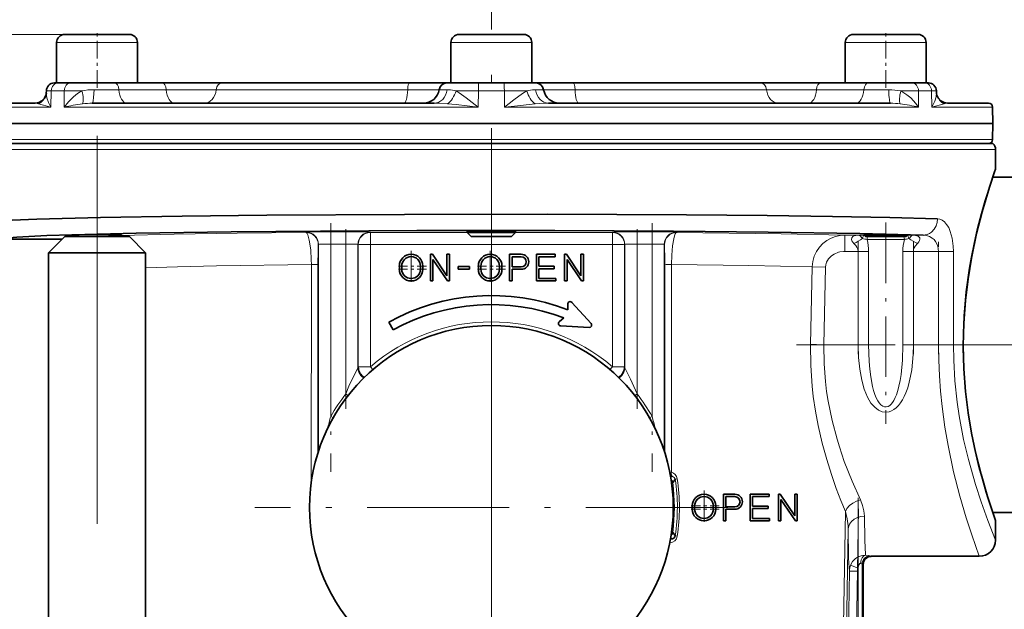
# Model space of a CAD drawing. Extents: x 0 to 210, y 0 to 297.
# Drawn here: x 64 to 95, y 227 to 245 of the extents above; entities that cross this region are included whole.
import ezdxf

# ---------------------------------------------------------------- set-up
doc = ezdxf.new("R2010")
doc.units = 0
doc.linetypes.add('DASHDOT', pattern=[18.5, 12, -3, 0.5, -3])

msp = doc.modelspace()

# ---------------------------------------------------------------- linework, layer by layer
at = {"color": 7, "linetype": 'DASHDOT', "lineweight": 13, "ltscale": 0.469677}
msp.add_line((78.649, 227.505), (78.649, 246.292), dxfattribs=at)
at = {"color": 7, "linetype": 'DASHDOT', "lineweight": 13, "ltscale": 0.045004}
for p, q in [((66.452, 243.077), (66.452, 244.877)), ((90.846, 243.077), (90.846, 244.877))]:
    msp.add_line(p, q, dxfattribs=at)
at = {"color": 7, "lineweight": 13}
for p, q in [((65.452, 244.727), (29.325, 244.727)), ((66.452, 244.477), (65.202, 244.477)), ((66.452, 244.477), (67.702, 244.477)), ((78.649, 244.477), (77.399, 244.477)), ((78.649, 244.477), (79.899, 244.477)), ((91.928, 244.477), (89.596, 244.477)), ((91.928, 244.477), (92.096, 244.477)), ((64.875, 242.869), (64.871, 242.854)), ((64.882, 242.924), (64.882, 242.921)), ((65.035, 242.981), (64.883, 242.983)), ((65.023, 242.479), (65.035, 242.981)), ((65.035, 242.981), (65.436, 242.981)), ((65.436, 242.981), (65.433, 242.479)), ((67.125, 243.018), (66.359, 243.018)), ((68.592, 243.018), (67.125, 243.018)), ((70.137, 243.018), (68.592, 243.018)), ((70.137, 243.018), (76.06, 243.018)), ((77.034, 243.018), (76.06, 243.018)), ((77.279, 243.018), (77.034, 243.018)), ((78.248, 242.981), (77.557, 242.983)), ((78.238, 242.479), (78.248, 242.981)), ((78.248, 242.981), (79.05, 242.981)), ((79.74, 242.983), (79.05, 242.981)), ((79.05, 242.981), (79.059, 242.479)), ((80.264, 243.018), (80.018, 243.018)), ((81.238, 243.018), (80.264, 243.018)), ((81.238, 243.018), (87.16, 243.018)), ((88.705, 243.018), (87.16, 243.018)), ((90.172, 243.018), (88.705, 243.018)), ((90.939, 243.018), (90.172, 243.018)), ((91.861, 242.981), (92.262, 242.981)), ((91.864, 242.479), (91.861, 242.981)), ((92.414, 242.983), (92.262, 242.981)), ((92.262, 242.981), (92.274, 242.479)), ((63.147, 242.479), (65.023, 242.479)), ((65.023, 242.479), (64.645, 242.58)), ((65.433, 242.479), (70.839, 242.479)), ((70.839, 242.479), (70.898, 242.479)), ((70.898, 242.479), (78.238, 242.479)), ((79.059, 242.479), (91.864, 242.479)), ((92.653, 242.58), (92.274, 242.479)), ((92.274, 242.479), (94.151, 242.479)), ((63.147, 241.475), (70.898, 241.475)), ((70.898, 241.475), (70.957, 241.475)), ((70.957, 241.475), (94.151, 241.475)), ((63.056, 241.168), (94.242, 241.168)), ((94.242, 240.598), (94.233, 240.573)), ((72.917, 238.605), (72.924, 238.612)), ((73.678, 238.625), (74.144, 238.625)), ((73.678, 238.625), (73.678, 238.247)), ((74.144, 238.247), (74.144, 238.625)), ((74.898, 238.612), (74.906, 238.604)), ((74.906, 238.604), (77.899, 238.604)), ((79.399, 238.604), (82.392, 238.604)), ((82.392, 238.604), (82.399, 238.612)), ((82.392, 238.234), (82.392, 238.604)), ((83.153, 238.625), (83.619, 238.625)), ((83.153, 238.625), (83.153, 238.247)), ((83.619, 238.247), (83.619, 238.625)), ((84.374, 238.612), (84.38, 238.605)), ((89.583, 238.524), (90.029, 238.524)), ((89.583, 238.524), (89.583, 238.021)), ((90.18, 238.518), (90.029, 238.524)), ((91.663, 238.524), (91.512, 238.518)), ((91.663, 238.524), (92.004, 238.524)), ((73.301, 238.234), (73.294, 238.228)), ((73.301, 231.846), (73.301, 238.234)), ((74.144, 238.247), (73.678, 238.247)), ((73.678, 238.247), (73.678, 232.916)), ((74.144, 233.614), (74.144, 238.247)), ((74.521, 238.234), (74.521, 234.427)), ((74.528, 238.227), (74.521, 238.234)), ((74.528, 238.227), (74.53, 234.446)), ((74.906, 238.234), (74.907, 234.452)), ((82.392, 238.234), (74.906, 238.234)), ((82.391, 234.452), (82.392, 238.234)), ((82.768, 234.446), (82.769, 238.227)), ((82.776, 238.234), (82.769, 238.227)), ((82.776, 234.427), (82.776, 238.234)), ((83.619, 238.247), (83.153, 238.247)), ((83.153, 238.247), (83.153, 233.614)), ((83.619, 232.916), (83.619, 238.247)), ((83.996, 238.234), (83.996, 231.846)), ((84.003, 238.228), (83.996, 238.234)), ((89.991, 238.021), (89.583, 238.021)), ((89.991, 238.021), (90.316, 238.021)), ((89.991, 235.132), (89.991, 238.021)), ((90.316, 238.021), (90.316, 235.132)), ((91.375, 238.021), (91.701, 238.021)), ((91.375, 235.132), (91.375, 238.021)), ((91.701, 238.021), (91.701, 235.132)), ((92.479, 238.021), (91.701, 238.021)), ((92.479, 238.021), (92.94, 238.021)), ((92.479, 235.132), (92.479, 238.021)), ((92.94, 238.021), (92.94, 235.132)), ((73.08, 237.614), (73.079, 230.888)), ((73.28, 231.78), (73.282, 237.607)), ((84.015, 237.607), (84.017, 231.78)), ((84.219, 231.192), (84.217, 237.614)), ((88.57, 237.541), (88.519, 235.141)), ((88.985, 237.532), (88.57, 237.541)), ((88.935, 235.132), (88.985, 237.532)), ((88.935, 235.132), (89.991, 235.132)), ((90.316, 235.132), (89.991, 235.132)), ((91.701, 235.132), (91.375, 235.132)), ((91.701, 235.132), (92.479, 235.132)), ((92.94, 235.132), (92.479, 235.132)), ((74.53, 234.446), (74.521, 234.427)), ((74.907, 234.452), (74.98, 234.366)), ((82.776, 234.427), (82.768, 234.446)), ((74.213, 233.56), (74.144, 233.614)), ((83.153, 233.614), (83.085, 233.56)), ((73.678, 232.916), (73.754, 232.873)), ((83.544, 232.873), (83.619, 232.916)), ((84.221, 230.871), (84.256, 230.876)), ((84.256, 229.328), (84.221, 229.333)), ((89.581, 223.412), (89.686, 229.44)), ((84.209, 229.13), (84.189, 229.13)), ((89.722, 228.139), (89.386, 208.916)), ((89.636, 208.912), (89.971, 228.135)), ((89.971, 228.135), (89.722, 228.139)), ((89.759, 228.322), (89.99, 228.227)), ((89.99, 208.258), (89.99, 228.227)), ((90.115, 228.355), (90.115, 208.15))]:
    msp.add_line(p, q, dxfattribs=at)
at = {"color": 7, "lineweight": 35}
for p, q in [((66.452, 244.727), (65.452, 244.727)), ((66.452, 244.727), (67.452, 244.727)), ((78.649, 244.727), (77.649, 244.727)), ((78.649, 244.727), (79.649, 244.727)), ((91.712, 244.727), (89.846, 244.727)), ((91.712, 244.727), (91.846, 244.727)), ((65.202, 244.477), (65.202, 243.227)), ((65.202, 244.477), (65.202, 243.227)), ((67.702, 244.477), (67.702, 243.227)), ((77.399, 244.477), (77.399, 243.227)), ((77.399, 244.477), (77.399, 243.227)), ((79.899, 244.477), (79.899, 243.227)), ((89.596, 244.477), (89.596, 243.227)), ((89.596, 244.477), (89.596, 243.227)), ((92.096, 244.477), (92.096, 243.227)), ((65.21, 243.227), (65.133, 243.227)), ((65.709, 243.227), (65.21, 243.227)), ((67.002, 243.227), (65.709, 243.227)), ((68.469, 243.227), (67.002, 243.227)), ((70.318, 243.227), (68.469, 243.227)), ((70.318, 243.227), (76.115, 243.227)), ((77.28, 243.227), (76.115, 243.227)), ((78.15, 243.227), (77.28, 243.227)), ((78.649, 243.227), (78.15, 243.227)), ((78.649, 243.227), (79.148, 243.227)), ((80.017, 243.227), (79.148, 243.227)), ((81.183, 243.227), (80.017, 243.227)), ((81.183, 243.227), (86.979, 243.227)), ((88.828, 243.227), (86.979, 243.227)), ((90.296, 243.227), (88.828, 243.227)), ((91.589, 243.227), (90.296, 243.227)), ((91.928, 243.227), (91.589, 243.227)), ((91.928, 243.227), (92.088, 243.227)), ((92.164, 243.227), (92.088, 243.227)), ((64.882, 242.921), (64.883, 242.983)), ((64.883, 242.983), (64.882, 242.921)), ((92.414, 242.983), (92.415, 242.921)), ((64.537, 242.602), (63.272, 242.602)), ((70.902, 242.602), (66.302, 242.602)), ((76.883, 242.602), (70.902, 242.602)), ((90.995, 242.602), (80.414, 242.602)), ((94.026, 242.602), (92.76, 242.602)), ((94.151, 242.479), (94.16, 241.977)), ((63.138, 241.977), (70.893, 241.977)), ((70.893, 241.977), (94.16, 241.977)), ((94.151, 241.475), (94.16, 241.977)), ((94.162, 241.352), (63.136, 241.352)), ((94.242, 241.168), (94.242, 240.598)), ((94.156, 240.319), (97.41, 240.319)), ((94.223, 240.511), (94.231, 240.535)), ((65.452, 238.477), (64.952, 237.977)), ((66.452, 238.477), (65.452, 238.477)), ((65.702, 238.524), (65.702, 238.477)), ((67.452, 238.477), (66.452, 238.477)), ((67.202, 238.524), (67.202, 238.477)), ((67.452, 238.477), (67.952, 237.977)), ((77.899, 238.647), (77.899, 238.602)), ((78.649, 238.602), (77.899, 238.602)), ((78.024, 238.477), (77.899, 238.602)), ((78.649, 238.477), (78.024, 238.477)), ((79.399, 238.602), (78.649, 238.602)), ((79.274, 238.477), (78.649, 238.477)), ((79.274, 238.477), (79.399, 238.602)), ((79.399, 238.647), (79.399, 238.602)), ((90.221, 238.477), (90.174, 238.524)), ((91.387, 238.477), (90.221, 238.477)), ((91.471, 238.477), (91.387, 238.477)), ((91.471, 238.477), (91.518, 238.524)), ((63.558, 238.401), (65.376, 238.401)), ((64.952, 211.227), (64.952, 237.977)), ((66.452, 237.977), (64.952, 237.977)), ((67.952, 237.977), (66.452, 237.977)), ((67.952, 211.227), (67.952, 237.977)), ((76.767, 237.106), (76.767, 237.931)), ((76.767, 237.931), (76.824, 237.931)), ((76.824, 237.931), (77.274, 237.266)), ((77.274, 237.931), (77.349, 237.931)), ((77.274, 237.266), (77.274, 237.931)), ((77.349, 237.106), (77.349, 237.931)), ((79.569, 237.931), (79.212, 237.931)), ((79.212, 237.931), (79.212, 237.106)), ((80.623, 237.931), (80.039, 237.931)), ((80.039, 237.931), (80.039, 237.106)), ((80.623, 237.931), (80.623, 237.856)), ((80.914, 237.106), (80.914, 237.931)), ((80.914, 237.931), (80.971, 237.931)), ((80.971, 237.931), (81.42, 237.266)), ((81.42, 237.931), (81.495, 237.931)), ((81.42, 237.266), (81.42, 237.931)), ((81.495, 237.106), (81.495, 237.931)), ((75.802, 237.568), (75.802, 237.47)), ((75.877, 237.568), (75.877, 237.47)), ((76.454, 237.47), (76.454, 237.568)), ((76.529, 237.47), (76.529, 237.568)), ((76.842, 237.106), (76.842, 237.771)), ((77.291, 237.106), (76.842, 237.771)), ((78.247, 237.568), (78.247, 237.47)), ((78.322, 237.568), (78.322, 237.47)), ((78.9, 237.47), (78.9, 237.568)), ((78.975, 237.47), (78.975, 237.568)), ((79.569, 237.856), (79.287, 237.856)), ((79.287, 237.856), (79.287, 237.54)), ((80.114, 237.856), (80.114, 237.559)), ((80.623, 237.856), (80.114, 237.856)), ((80.591, 237.56), (80.114, 237.559)), ((80.591, 237.56), (80.591, 237.485)), ((80.989, 237.106), (80.989, 237.771)), ((81.438, 237.106), (80.989, 237.771)), ((77.624, 237.474), (77.624, 237.549)), ((77.624, 237.549), (77.972, 237.549)), ((77.624, 237.474), (77.972, 237.474)), ((77.972, 237.549), (77.972, 237.474)), ((79.287, 237.54), (79.569, 237.54)), ((79.287, 237.465), (79.569, 237.465)), ((79.287, 237.465), (79.287, 237.106)), ((80.591, 237.485), (80.114, 237.484)), ((80.114, 237.484), (80.114, 237.181)), ((76.842, 237.106), (76.767, 237.106)), ((77.291, 237.106), (77.349, 237.106)), ((79.287, 237.106), (79.212, 237.106)), ((80.039, 237.106), (80.639, 237.106)), ((80.114, 237.181), (80.639, 237.181)), ((80.639, 237.181), (80.639, 237.106)), ((80.989, 237.106), (80.914, 237.106)), ((81.438, 237.106), (81.495, 237.106)), ((81.009, 236.213), (81.009, 236.391)), ((81.14, 236.442), (81.731, 235.793)), ((75.607, 235.59), (75.472, 235.832)), ((80.752, 235.851), (80.89, 235.963)), ((81.672, 235.666), (80.795, 235.717)), ((84.208, 231.072), (84.193, 231.054)), ((84.256, 230.876), (84.335, 230.968)), ((85.826, 230.514), (86.182, 230.514)), ((85.826, 230.514), (85.826, 229.689)), ((85.901, 230.439), (85.901, 230.123)), ((86.182, 230.439), (85.901, 230.439)), ((86.653, 230.514), (87.237, 230.514)), ((86.653, 230.514), (86.653, 229.689)), ((86.728, 230.439), (86.728, 230.142)), ((87.236, 230.439), (86.728, 230.439)), ((87.236, 230.514), (87.236, 230.439)), ((87.527, 230.514), (87.585, 230.514)), ((87.527, 229.689), (87.527, 230.514)), ((87.585, 230.514), (88.034, 229.849)), ((87.602, 230.354), (88.052, 229.689)), ((87.602, 229.689), (87.602, 230.354)), ((88.034, 230.514), (88.109, 230.514)), ((88.034, 229.849), (88.034, 230.514)), ((88.109, 229.689), (88.109, 230.514)), ((84.861, 230.151), (84.861, 230.053)), ((84.936, 230.151), (84.936, 230.053)), ((85.513, 230.053), (85.513, 230.151)), ((85.588, 230.053), (85.588, 230.151)), ((85.901, 230.123), (86.182, 230.123)), ((85.901, 230.048), (85.901, 229.689)), ((86.182, 230.048), (85.901, 230.048)), ((87.205, 230.143), (86.728, 230.142)), ((86.728, 230.067), (87.205, 230.068)), ((86.728, 230.067), (86.728, 229.764)), ((87.205, 230.143), (87.205, 230.068)), ((94.156, 229.944), (97.41, 229.944)), ((85.901, 229.689), (85.826, 229.689)), ((87.252, 229.689), (86.653, 229.689)), ((86.728, 229.764), (87.252, 229.764)), ((87.252, 229.764), (87.252, 229.689)), ((87.602, 229.689), (87.527, 229.689)), ((88.109, 229.689), (88.052, 229.689)), ((94.242, 229.666), (94.242, 229.096)), ((84.193, 229.149), (84.209, 229.13)), ((84.335, 229.235), (84.257, 229.328)), ((93.739, 228.593), (90.4, 228.593)), ((90.149, 228.343), (90.149, 208.156))]:
    msp.add_line(p, q, dxfattribs=at)
at = {"color": 7, "linetype": 'DASHDOT', "lineweight": 13}
for p, q in [((66.452, 241.594), (66.452, 204.921)), ((89.99, 230.403), (89.99, 206.125)), ((89.602, 206.985), (90.005, 230.062))]:
    msp.add_line(p, q, dxfattribs=at)
at = {"color": 7, "linetype": 'DASHDOT', "lineweight": 13, "ltscale": 0.192039}
msp.add_line((73.678, 238.888), (73.678, 231.206), dxfattribs=at)
at = {"color": 7, "linetype": 'DASHDOT', "lineweight": 13, "ltscale": 0.192107}
msp.add_line((83.619, 238.89), (83.619, 231.206), dxfattribs=at)
at = {"color": 7, "linetype": 'DASHDOT', "lineweight": 13, "ltscale": 0.155582}
msp.add_line((90.846, 238.908), (90.846, 232.685), dxfattribs=at)
at = {"color": 7, "linetype": 'DASHDOT', "lineweight": 13, "ltscale": 0.139011}
for p, q in [((74.144, 233.15), (74.144, 238.711)), ((83.153, 233.15), (83.153, 238.711))]:
    msp.add_line(p, q, dxfattribs=at)
at = {"color": 7, "linetype": 'DASHDOT', "lineweight": 13, "ltscale": 0.001789}
msp.add_line((90.846, 238.471), (90.846, 238.542), dxfattribs=at)
at = {"color": 7, "linetype": 'DASHDOT', "lineweight": 13, "ltscale": 0.013977}
for p, q in [((74.191, 238.247), (73.631, 238.247)), ((83.666, 238.247), (83.107, 238.247))]:
    msp.add_line(p, q, dxfattribs=at)
at = {"color": 7, "linetype": 'DASHDOT', "lineweight": 13, "ltscale": 0.086684}
for p, q in [((89.991, 238.31), (89.991, 234.843)), ((91.701, 238.31), (91.701, 234.843))]:
    msp.add_line(p, q, dxfattribs=at)
at = {"color": 7, "linetype": 'DASHDOT', "lineweight": 13, "ltscale": 0.086681}
msp.add_line((92.479, 234.843), (92.479, 238.31), dxfattribs=at)
at = {"color": 7, "linetype": 'DASHDOT', "lineweight": 13, "ltscale": 0.023633}
for p, q in [((76.166, 238.04), (76.166, 237.095)), ((76.166, 237.943), (76.166, 236.997)), ((78.611, 238.04), (78.611, 237.095)), ((78.611, 237.943), (78.611, 236.997)), ((76.638, 237.568), (75.693, 237.568)), ((79.084, 237.568), (78.138, 237.568)), ((76.638, 237.47), (75.693, 237.47)), ((79.084, 237.47), (78.138, 237.47)), ((85.225, 230.623), (85.225, 229.678)), ((85.225, 230.526), (85.225, 229.58)), ((85.697, 230.151), (84.752, 230.151)), ((85.697, 230.053), (84.752, 230.053))]:
    msp.add_line(p, q, dxfattribs=at)
at = {"color": 7, "linetype": 'DASHDOT', "lineweight": 13, "ltscale": 0.013375}
msp.add_line((90.073, 238.021), (89.538, 238.021), dxfattribs=at)
at = {"color": 7, "linetype": 'DASHDOT', "lineweight": 13, "ltscale": 0.024647}
msp.add_line((92.567, 238.021), (91.581, 238.021), dxfattribs=at)
at = {"color": 7, "linetype": 'DASHDOT', "lineweight": 13, "ltscale": 0.365625}
for p, q in [((78.649, 237.414), (78.649, 222.789)), ((85.961, 230.102), (71.336, 230.102))]:
    msp.add_line(p, q, dxfattribs=at)
at = {"color": 7, "linetype": 'DASHDOT', "lineweight": 13, "ltscale": 0.254398}
msp.add_line((88.082, 235.132), (98.258, 235.132), dxfattribs=at)
at = {"color": 7, "lineweight": 35}
for points in [[(64.871, 242.854), (64.821, 242.752), (64.748, 242.676), (64.646, 242.62), (64.537, 242.602)], [(92.76, 242.602), (92.651, 242.62), (92.548, 242.677), (92.469, 242.762), (92.426, 242.854)], [(94.231, 229.728), (93.994, 230.444), (93.794, 231.133), (93.625, 231.818), (93.504, 232.399), (93.4, 233.029), (93.318, 233.693), (93.265, 234.39), (93.246, 235.096), (93.262, 235.804), (93.312, 236.503), (93.391, 237.171), (93.494, 237.807), (93.654, 238.575), (93.825, 239.244), (94.053, 240.008), (94.223, 240.511)], [(92.449, 239.027), (90.978, 239.066), (89.195, 239.098), (87.181, 239.125), (84.685, 239.147), (80.371, 239.166), (75.959, 239.163), (71.7, 239.14), (69.084, 239.112), (66.563, 239.071), (64.587, 239.019), (63.827, 238.987), (63.301, 238.952), (63.145, 238.933), (63.083, 238.921), (63.066, 238.914), (63.059, 238.91), (63.057, 238.908), (63.056, 238.904)], [(63.558, 238.401), (63.558, 238.403), (63.56, 238.406), (63.564, 238.409), (63.578, 238.415), (63.615, 238.424), (63.743, 238.443), (63.975, 238.463), (64.9, 238.51), (65.668, 238.536), (67.666, 238.582), (70.595, 238.624), (73.36, 238.648), (76.346, 238.662), (80.613, 238.663), (84.284, 238.646), (87.212, 238.618), (90.04, 238.574), (92.005, 238.524)], [(66.452, 238.537), (65.894, 238.533), (65.713, 238.526), (65.704, 238.525), (65.702, 238.525), (65.702, 238.524), (65.702, 238.524)], [(67.202, 238.524), (67.201, 238.524), (67.201, 238.525), (67.2, 238.525), (67.198, 238.526), (67.148, 238.529), (66.804, 238.536), (66.452, 238.537)], [(78.649, 238.66), (78.091, 238.656), (77.91, 238.649), (77.901, 238.648), (77.899, 238.648), (77.899, 238.647), (77.899, 238.647)], [(79.399, 238.647), (79.399, 238.647), (79.398, 238.648), (79.398, 238.648), (79.395, 238.648), (79.345, 238.652), (79.001, 238.659), (78.649, 238.66)], [(90.174, 238.524), (90.174, 238.524), (90.174, 238.525), (90.174, 238.525), (90.177, 238.526), (90.213, 238.528), (90.619, 238.535), (91.274, 238.533), (91.433, 238.53)], [(91.433, 238.53), (91.489, 238.528), (91.516, 238.525), (91.518, 238.525), (91.518, 238.525), (91.518, 238.524)]]:
    msp.add_lwpolyline(points, dxfattribs=at)
at = {"color": 7, "lineweight": 13}
for points in [[(65.023, 242.479), (64.949, 242.625), (64.902, 242.765), (64.886, 242.847), (64.882, 242.922)], [(65.98, 242.983), (65.843, 242.899), (65.719, 242.802), (65.563, 242.647), (65.433, 242.479)], [(66.359, 243.018), (66.346, 242.775), (66.332, 242.674), (66.317, 242.618), (66.309, 242.605), (66.304, 242.602), (66.302, 242.602)], [(77.557, 242.983), (77.38, 243.012), (77.279, 243.018)], [(78.238, 242.479), (77.873, 242.765), (77.657, 242.92), (77.557, 242.983)], [(79.74, 242.983), (79.607, 242.897), (79.341, 242.701), (79.059, 242.479)], [(80.018, 243.018), (79.917, 243.012), (79.74, 242.983)], [(91.864, 242.479), (91.778, 242.596), (91.621, 242.764), (91.504, 242.863), (91.317, 242.983)], [(92.415, 242.921), (92.403, 242.799), (92.365, 242.668), (92.274, 242.479)], [(64.645, 242.58), (64.562, 242.6), (64.537, 242.602)], [(77.293, 242.58), (77.035, 242.598), (76.883, 242.602)], [(78.238, 242.479), (77.559, 242.556), (77.293, 242.58)], [(80.005, 242.58), (79.359, 242.514), (79.061, 242.479)], [(80.414, 242.602), (80.137, 242.591), (80.005, 242.58)], [(92.76, 242.602), (92.68, 242.587), (92.653, 242.58)], [(94.233, 240.573), (94.092, 240.162), (93.911, 239.589), (93.799, 239.193), (93.678, 238.725), (93.579, 238.294), (93.487, 237.838), (93.429, 237.503), (93.327, 236.768), (93.262, 236.022), (93.238, 235.469), (93.234, 235.024), (93.252, 234.406), (93.271, 234.098), (93.341, 233.375), (93.443, 232.678), (93.538, 232.166), (93.631, 231.734), (93.73, 231.329), (93.824, 230.98), (93.943, 230.571), (94.052, 230.224), (94.191, 229.81), (94.242, 229.666)], [(92.449, 239.027), (92.437, 238.916), (92.403, 238.808), (92.343, 238.705), (92.262, 238.619), (92.199, 238.577), (92.132, 238.546), (92.068, 238.53), (92.004, 238.524)], [(92.94, 238.021), (92.934, 238.186), (92.902, 238.424), (92.843, 238.637), (92.793, 238.754), (92.73, 238.856), (92.663, 238.933), (92.589, 238.987), (92.521, 239.016), (92.449, 239.027)], [(72.917, 238.605), (70.787, 238.582), (68.839, 238.55), (67.202, 238.509)], [(72.917, 238.605), (72.929, 238.6), (72.953, 238.573), (72.975, 238.527), (73.017, 238.37), (73.059, 238.064), (73.077, 237.763), (73.08, 237.614)], [(73.678, 238.625), (72.998, 238.617), (72.928, 238.613), (72.925, 238.612), (72.924, 238.612)], [(74.898, 238.612), (74.898, 238.612), (74.894, 238.613), (74.866, 238.615), (74.459, 238.623), (74.144, 238.625)], [(83.153, 238.625), (82.474, 238.617), (82.404, 238.613), (82.4, 238.612), (82.399, 238.612)], [(84.374, 238.612), (84.373, 238.612), (84.369, 238.613), (84.341, 238.615), (83.934, 238.623), (83.619, 238.625)], [(84.218, 237.614), (84.227, 237.907), (84.252, 238.187), (84.289, 238.412), (84.312, 238.498), (84.336, 238.558), (84.367, 238.599), (84.38, 238.605)], [(89.583, 238.524), (87.616, 238.566), (84.38, 238.605)], [(89.583, 238.524), (89.437, 238.513), (89.294, 238.482), (89.156, 238.43), (89.025, 238.357), (88.904, 238.265), (88.796, 238.152), (88.705, 238.02), (88.634, 237.871), (88.588, 237.709), (88.57, 237.541)], [(90.029, 238.524), (89.968, 238.521), (89.87, 238.5), (89.833, 238.481), (89.796, 238.436), (89.791, 238.385), (89.802, 238.347), (89.825, 238.307), (89.858, 238.268)], [(90.128, 238.417), (90.102, 238.443), (90.064, 238.488), (90.034, 238.514), (90.028, 238.519), (90.027, 238.521), (90.026, 238.522), (90.026, 238.523), (90.027, 238.523), (90.029, 238.524)], [(90.128, 238.417), (90.138, 238.462), (90.16, 238.499), (90.182, 238.515)], [(91.564, 238.417), (91.553, 238.462), (91.532, 238.499), (91.509, 238.515)], [(91.663, 238.524), (91.665, 238.523), (91.665, 238.523), (91.666, 238.522), (91.665, 238.522), (91.665, 238.521), (91.662, 238.518), (91.61, 238.467), (91.589, 238.441), (91.564, 238.417)], [(91.833, 238.268), (91.87, 238.312), (91.895, 238.359), (91.902, 238.399), (91.896, 238.434), (91.878, 238.463), (91.85, 238.486), (91.811, 238.504), (91.715, 238.522), (91.663, 238.524)], [(92.004, 238.524), (92.105, 238.513), (92.199, 238.482), (92.284, 238.433), (92.341, 238.383), (92.389, 238.323), (92.428, 238.255), (92.457, 238.179), (92.473, 238.101), (92.479, 238.021)], [(73.282, 237.607), (73.286, 238.059), (73.292, 238.22), (73.294, 238.226), (73.294, 238.227), (73.294, 238.228)], [(83.619, 238.247), (83.893, 238.243), (83.978, 238.238), (83.994, 238.236), (83.996, 238.235), (83.996, 238.234)], [(84.003, 238.228), (84.003, 238.228), (84.004, 238.227), (84.005, 238.223), (84.007, 238.189), (84.015, 237.776), (84.015, 237.607)], [(89.991, 238.021), (89.98, 238.088), (89.952, 238.152), (89.918, 238.201), (89.858, 238.268)], [(91.701, 238.021), (91.708, 238.076), (91.728, 238.129), (91.757, 238.179), (91.833, 238.268)], [(88.985, 237.532), (88.994, 237.609), (89.018, 237.686), (89.08, 237.792), (89.172, 237.884), (89.249, 237.936), (89.383, 237.992), (89.431, 238.005), (89.583, 238.021)], [(67.952, 237.516), (68.936, 237.546), (70.142, 237.573), (73.08, 237.614)], [(73.08, 237.614), (73.261, 237.61), (73.279, 237.608), (73.281, 237.608), (73.281, 237.607)], [(84.015, 237.607), (84.016, 237.608), (84.021, 237.608), (84.055, 237.611), (84.218, 237.614)], [(84.218, 237.614), (86.61, 237.583), (88.57, 237.541)], [(88.52, 235.141), (88.525, 234.493), (88.57, 233.852), (88.606, 233.538), (88.673, 233.082), (88.756, 232.642), (88.882, 232.093), (89.022, 231.585), (89.168, 231.122), (89.317, 230.693), (89.458, 230.32), (89.597, 229.976)], [(90.061, 230.336), (89.806, 230.912), (89.565, 231.529), (89.412, 231.98), (89.339, 232.217), (89.186, 232.794), (89.066, 233.387), (89.019, 233.689), (88.981, 233.995), (88.941, 234.542), (88.935, 235.132)], [(89.991, 235.132), (90.003, 234.742), (90.04, 234.381), (90.103, 234.034), (90.179, 233.763), (90.227, 233.635), (90.282, 233.514), (90.39, 233.331), (90.445, 233.261), (90.506, 233.199), (90.623, 233.111), (90.737, 233.063), (90.843, 233.049), (90.949, 233.062), (91.026, 233.089), (91.1, 233.131), (91.172, 233.186), (91.238, 233.252), (91.304, 233.335), (91.363, 233.427), (91.419, 233.532), (91.468, 233.644), (91.526, 233.805), (91.574, 233.974), (91.616, 234.165), (91.649, 234.361), (91.676, 234.593), (91.693, 234.83), (91.701, 235.132)], [(90.316, 235.132), (90.333, 234.62), (90.353, 234.376), (90.383, 234.14), (90.438, 233.848), (90.472, 233.716), (90.513, 233.592), (90.552, 233.494), (90.599, 233.403), (90.644, 233.335), (90.697, 233.276), (90.756, 233.233), (90.805, 233.215), (90.855, 233.211), (90.924, 233.228), (90.971, 233.256), (91.014, 233.295), (91.059, 233.35), (91.098, 233.412), (91.141, 233.498), (91.178, 233.59), (91.221, 233.72), (91.256, 233.857), (91.291, 234.03), (91.319, 234.21), (91.361, 234.654), (91.375, 235.132)], [(92.479, 235.132), (92.486, 234.652), (92.507, 234.177), (92.542, 233.699), (92.59, 233.225), (92.677, 232.587), (92.774, 232.021), (92.945, 231.208), (93.137, 230.456), (93.334, 229.783), (93.505, 229.254), (93.739, 228.593)], [(94.242, 229.096), (94.004, 229.696), (93.796, 230.275), (93.62, 230.815), (93.403, 231.582), (93.256, 232.205), (93.118, 232.941), (93.057, 233.355), (92.986, 234.017), (92.948, 234.652), (92.94, 235.132)], [(74.521, 234.427), (74.52, 234.424), (74.513, 234.41), (74.382, 234.155), (74.243, 233.854), (74.144, 233.614)], [(74.521, 234.427), (74.529, 234.358), (74.55, 234.288), (74.61, 234.188), (74.651, 234.144), (74.7, 234.107)], [(82.598, 234.107), (82.646, 234.144), (82.687, 234.187), (82.747, 234.288), (82.769, 234.357), (82.776, 234.427)], [(83.153, 233.614), (82.956, 234.071), (82.81, 234.36), (82.777, 234.425), (82.776, 234.427)], [(84.218, 231.192), (84.213, 231.15), (84.215, 231.11), (84.224, 231.086), (84.23, 231.077), (84.243, 231.069)], [(84.398, 230.989), (84.345, 230.975), (84.337, 230.971), (84.335, 230.969), (84.335, 230.969), (84.335, 230.968)], [(90.061, 230.336), (89.94, 230.3), (89.824, 230.241), (89.722, 230.162), (89.646, 230.072), (89.597, 229.976)], [(90.188, 229.839), (90.172, 230.002), (90.128, 230.169), (90.061, 230.336)], [(89.597, 229.976), (89.3, 213.058), (89.226, 208.844)], [(89.597, 229.976), (89.653, 229.753), (89.682, 229.54), (89.686, 229.44)], [(90.188, 229.839), (90.079, 229.829), (89.97, 229.798), (89.868, 229.745), (89.783, 229.672), (89.724, 229.587), (89.691, 229.494), (89.685, 229.44)], [(90.225, 228.624), (90.219, 228.675), (90.208, 228.845), (90.199, 229.101), (90.188, 229.839)], [(89.685, 229.44), (89.699, 228.535), (89.711, 228.25), (89.722, 228.139)], [(84.399, 229.218), (84.341, 229.231), (84.336, 229.234), (84.335, 229.234), (84.335, 229.235)], [(90.225, 228.624), (90.124, 228.618), (90.015, 228.585), (89.91, 228.522), (89.823, 228.433), (89.759, 228.322)], [(90.225, 228.624), (90.192, 228.615), (90.16, 228.594), (90.119, 228.545), (90.089, 228.484), (90.069, 228.376)], [(90.364, 228.605), (90.356, 228.608), (90.321, 228.614), (90.225, 228.624)], [(90.069, 228.376), (90.056, 228.375), (90.042, 228.368), (90.024, 228.345), (90.008, 228.307), (89.99, 228.227)], [(90.069, 228.376), (90.101, 228.365), (90.112, 228.358), (90.115, 228.355)]]:
    msp.add_lwpolyline(points, dxfattribs=at)
at = {"color": 7, "lineweight": 35}
msp.add_circle((78.649, 230.102), 5.625, dxfattribs=at)
for centre, radius, start, end in [((65.452, 244.477), 0.25, 90, 180), ((67.452, 244.477), 0.25, 0, 90), ((77.649, 244.477), 0.25, 90, 180), ((79.649, 244.477), 0.25, 0, 90), ((89.846, 244.477), 0.25, 90, 180), ((91.846, 244.477), 0.25, 360, 90), ((65.133, 242.977), 0.25, 89.9997, 178.6567), ((77.28, 242.977), 0.25, 90, 170.4059), ((80.017, 242.977), 0.25, 9.5941, 90), ((92.164, 242.977), 0.25, 1.3435, 89.9998), ((64.538, 242.953), 0.347, 320.7263, 343.5599), ((64.619, 242.93), 0.264, 343.2276, 358.0716), ((64.619, 242.93), 0.264, 343.2465, 358.0557), ((76.541, 243.102), 0.5, 270, 350.4059), ((80.757, 243.102), 0.5, 189.5941, 270), ((92.679, 242.93), 0.264, 181.9284, 196.7724), ((92.679, 242.93), 0.264, 181.9443, 196.7535), ((94.026, 242.477), 0.125, 1, 90), ((94.026, 241.477), 0.125, 271.8084, 358.9996), ((93.99, 241.168), 0.252, 0, 47.0216), ((94.053, 240.598), 0.189, 340.6586, 359.9564), ((76.166, 237.568), 0.364, 0, 180), ((78.611, 237.568), 0.364, 0, 180), ((79.569, 237.698), 0.233, 270.0001, 90), ((76.166, 237.568), 0.289, 0, 180), ((78.611, 237.568), 0.289, 360, 180), ((79.569, 237.698), 0.158, 270.0001, 90), ((76.166, 237.47), 0.364, 180, 360), ((76.166, 237.47), 0.289, 180, 360), ((78.611, 237.47), 0.364, 180, 0), ((78.611, 237.47), 0.289, 180, 0), ((78.649, 230.102), 6.552, 68.8823, 119), ((78.649, 230.102), 6.275, 69.0744, 119), ((81.085, 236.391), 0.0755, 42.2921, 180), ((80.799, 235.792), 0.0755, 128.9968, 266.7047), ((81.675, 235.742), 0.0755, 270, 42.2921), ((74.907, 234.446), 0.377, 180.0527, 239.2859), ((82.391, 234.446), 0.377, 300.7141, 359.9473), ((84.213, 230.952), 0.121, 75.5334, 92.1948), ((84.13, 230.856), 0.128, 8.8063, 52.2017), ((85.225, 230.151), 0.364, 0, 180), ((85.225, 230.151), 0.289, 0, 180), ((86.182, 230.281), 0.233, 270.0001, 90), ((86.182, 230.281), 0.158, 270.0001, 90), ((85.225, 230.053), 0.364, 180, 360), ((85.225, 230.053), 0.289, 180, 360), ((94.053, 229.666), 0.189, 0.0512, 19.3416), ((84.13, 229.348), 0.128, 307.834, 351.1809), ((84.213, 229.254), 0.124, 268.2464, 350.8612), ((93.739, 229.096), 0.503, 270.0254, 359.9724), ((90.399, 228.342), 0.25, 89.8672, 179.8719)]:
    msp.add_arc(centre, radius, start, end, dxfattribs=at)
at = {"color": 7, "lineweight": 13}
for centre, radius, start, end in [((64.435, 242.985), 0.456, 297.4595, 343.3308), ((66.011, 138.532), 104.45, 90.01693, 90.31545), ((66.373, 240.861), 2.158, 90.3682, 100.481), ((90.925, 240.861), 2.157, 79.5184, 89.6326), ((91.269, 132.398), 110.584, 89.69308, 89.97504), ((92.863, 242.985), 0.456, 196.6587, 242.5406), ((66.755, 236.747), 5.882, 97.369, 102.9845), ((66.33, 240.117), 2.485, 90.6403, 97.619), ((90.967, 240.117), 2.485, 82.3811, 89.36), ((90.542, 236.747), 5.883, 77.0154, 82.6303), ((84.38, 238.228), 0.377, 90.0115, 179.9887), ((90.428, 238.391), 0.159, 147.3302, 180.4585), ((91.264, 238.391), 0.159, 359.5176, 32.6755), ((89.474, 239.284), 1.086, 290.7336, 307.0211), ((91.428, 244.9), 6.613, 258.6626, 259.9105), ((88.783, 238.011), 1.534, 0.3705, 14.2917), ((90.846, 286.496), 48.11, 269.3134, 270.6866), ((92.909, 238.011), 1.534, 165.7088, 179.629), ((90.283, 244.794), 6.505, 280.0867, 281.3552), ((92.218, 239.284), 1.086, 232.9802, 249.2658), ((78.649, 230.107), 5.735, 49.2691, 130.7331), ((78.649, 230.102), 5.712, 142.0599, 150.4812), ((78.649, 230.102), 5.712, 29.5187, 37.9401), ((82.38, 230.455), 9.043, 164.2089, 166.6478), ((74.844, 230.437), 9.119, 13.3601, 15.7781), ((84.127, 230.671), 0.529, 80.0377, 85.7825), ((84.153, 230.953), 0.248, 8.5673, 74.7627), ((84.213, 230.949), 0.123, 9.0527, 75.9456), ((78.649, 230.102), 5.661, 352.1442, 7.8571), ((78.706, 230.1), 5.696, 0.0208, 8.7713), ((78.581, 230.102), 5.884, 351.3552, 8.6705), ((78.706, 230.1), 5.695, 351.2644, 0.0206), ((84.154, 229.255), 0.248, 272.8659, 351.4803), ((84.212, 229.096), 0.0347, 94.3743, 134.2428), ((90.366, 228.354), 0.251, 90.4321, 179.7), ((90.401, 228.657), 0.0643, 234.5267, 268.4762), ((90.224, 228.13), 0.503, 157.5822, 178.9474), ((90.227, 228.13), 0.256, 157.743, 179.0069), ((90.153, 228.406), 0.0637, 233.5338, 266.2882)]:
    msp.add_arc(centre, radius, start, end, dxfattribs=at)
for centre, major_axis, ratio, start_param, end_param in [((65.255, 242.977), (0, 0.25), 0.878673, 0, 1.553343), ((65.649, 242.977), (0, 0.25), 0.852797, 0, 1.553343), ((67.002, 242.977), (0, 0.25), 0.5, 4.879837, 6.283185), ((68.469, 242.977), (0, 0.25), 0.5, 4.879837, 6.283185), ((70.318, 242.977), (0, 0.25), 0.732794, 0, 1.403348), ((76.115, 242.977), (0, 0.25), 0.22289, 0, 1.403348), ((78.254, 242.977), (0, 0.25), 0.025876, 0, 1.553343), ((79.043, 242.977), (0, 0.25), 0.025876, 4.729842, 6.283185), ((81.183, 242.977), (0, 0.25), 0.22289, 4.879837, 6.283185), ((86.979, 242.977), (0, 0.25), 0.732794, 4.879837, 6.283185), ((88.828, 242.977), (0, 0.25), 0.5, 0, 1.403348), ((90.296, 242.977), (0, 0.25), 0.5, 0, 1.403348), ((91.648, 242.977), (0, 0.25), 0.852797, 4.729842, 6.283185), ((92.043, 242.977), (0, 0.25), 0.878673, 4.729842, 6.283185), ((65.772, 242.995), (0.177, -0.468), 0.387418, 0.355947, 1.399765), ((67.372, 243.102), (0, 0.5), 0.5, 1.738244, 3.133708), ((68.839, 243.102), (0, 0.5), 0.5, 1.738244, 3.141593), ((69.776, 243.102), (0, 0.5), 0.732794, 3.141593, 4.544941), ((75.95, 243.102), (0, 0.5), 0.22289, 3.141593, 4.544941), ((76.883, 243.102), (0, 0.5), 0.802993, 3.141593, 4.544941), ((77.268, 242.995), (-0.196, -0.46), 0.552944, 0.732899, 1.776719), ((80.029, 242.995), (0.196, -0.46), 0.55294, 4.506467, 5.550285), ((80.414, 243.102), (0, 0.5), 0.803025, 1.738244, 3.141593), ((81.347, 243.102), (0, 0.5), 0.22289, 1.738244, 3.141593), ((87.521, 243.102), (0, 0.5), 0.732794, 1.738244, 3.141593), ((88.459, 243.102), (0, 0.5), 0.5, 3.141593, 4.544941), ((89.926, 243.102), (0, 0.5), 0.5, 3.148524, 4.544941), ((90.995, 243.102), (0, 0.5), 0.114645, 1.738244, 3.141593), ((91.526, 242.995), (-0.177, -0.468), 0.387414, 4.883418, 5.927238), ((72.917, 238.228), (-0.267, 0.267), 0.999695, 3.927143, 5.497634), ((72.924, 238.234), (0.267, -0.267), 0.999695, 0.78555, 2.356035), ((74.898, 238.234), (0.267, 0.267), 0.999695, 0.785557, 2.356042), ((74.906, 238.227), (-0.267, -0.267), 0.999695, 3.927143, 5.497635), ((74.906, 238.227), (0, 0.377), 0.000382, 4.729842, 6.265732), ((82.392, 238.227), (-0.267, 0.267), 0.999695, 3.927143, 5.497635), ((82.399, 238.234), (0.267, -0.267), 0.999695, 0.78555, 2.356035), ((84.374, 238.234), (0.267, 0.267), 0.999695, 0.785557, 2.356042), ((73.678, 238.234), (0.377, 0), 0.03491, 1.570798, 3.124139), ((74.144, 238.234), (0.377, 0), 0.03491, 0.017454, 1.570794), ((74.906, 238.227), (0.377, 0), 0.017452, 1.570415, 3.124142), ((82.392, 238.227), (0.377, 0), 0.017452, 0.017451, 1.570796), ((83.153, 238.234), (0.377, 0), 0.03491, 1.570799, 3.124139), ((88.936, 235.132), (0.505, -0.011), 0.000226, 1.57341, 2.539642), ((74.907, 234.446), (-0.377, 0), 0.017179, 4.712867, 6.265735), ((82.391, 234.446), (-0.246, -0.286), 0.010921, 4.699163, 5.00374), ((82.391, 234.446), (-0.377, 0), 0.017452, 3.159049, 4.712394), ((84.208, 231.198), (-0.002, 0.126), 0.742054, 2.906638, 3.115641), ((84.395, 231.069), (-0.251, 0), 0.017519, 5.548734, 5.668143)]:
    msp.add_ellipse(centre, major_axis=major_axis, ratio=ratio, start_param=start_param, end_param=end_param, dxfattribs=at)

doc.saveas('drawing.dxf')
